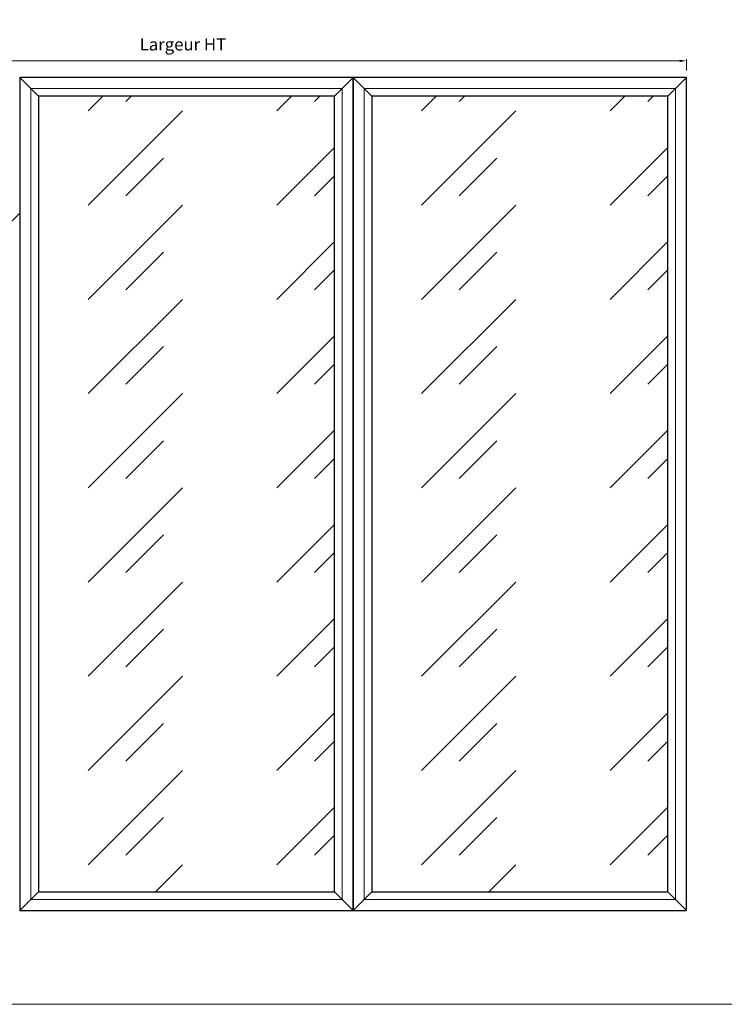
# Model space of a CAD drawing. Units: millimetres. Extents: x 0 to 5160, y 0 to 3563.
# Drawn here: x 1684 to 3229, y 0 to 2160 of the extents above; entities that cross this region are included whole.
import ezdxf

# ---------------------------------------------------------------- set-up
doc = ezdxf.new("R2010")
doc.units = ezdxf.units.MM
doc.header["$PDMODE"] = 2
doc.header["$PDSIZE"] = 10
for name, color, linetype, lineweight in [('#Cadre', 30, 'Continuous', 15), ('#Contour principal', 30, 'Continuous', 30), ('#Contour secondaire', 5, 'Continuous', 15), ('#Hachure', 5, 'Continuous', 0), ('#Texte - cotation', 3, 'Continuous', 0)]:
    doc.layers.add(name, color=color, linetype=linetype, lineweight=lineweight)
doc.styles.get("Standard").update_dxf_attribs({"font": 'arial.ttf'})
doc.dimstyles.new('MAL-ISO$0', dxfattribs={"dimtxt": 3, "dimasz": 3, "dimexe": 1, "dimexo": 1, "dimgap": 1.5, "dimtad": 1, "dimtxsty": 'Standard', "dimcen": 0, "dimclrd": 256, "dimclre": 256, "dimclrt": 3, "dimadec": 1, "dimazin": 2, "dimtp": 0.1, "dimtm": 0.1, "dimtfac": 0.71, "dimtmove": 0, "dimatfit": 3, "dimfxl": 1, "dimlwd": -1, "dimlwe": -1, "dimarcsym": 1})

# ---------------------------------------------------------------- blocks, each defined once
blk = doc.blocks.new('Feuille A4 portrait')
at = {"layer": '#Cadre', "color": 0}
blk.add_lwpolyline([(0, 0), (7313.5, 0), (7313.5, 5049.2), (0, 5049.2)], close=True, dxfattribs=at)
blk = doc.blocks.new('*D15')
at = {"layer": '#Texte - cotation', "transparency": 16777216}
for p, q in [((-2870, 2395), (-2870, 2427.5)), ((-2850, 2422.5), (-20, 2422.5)), ((0, 2395), (0, 2427.5))]:
    blk.add_line(p, q, dxfattribs=at)
for points in [[(-2850, 2425.8), (-2850, 2419.2), (-2870, 2422.5)], [(-20, 2425.8), (-20, 2419.2), (0, 2422.5)]]:
    blk.add_solid(points, dxfattribs=at)
at = {"layer": 'Defpoints', "color": 0, "transparency": 16777216}
for p in [(0, 2422.5), (-2870, 2375), (0, 2375)]:
    blk.add_point(p, dxfattribs=at)
at = {"layer": '#Texte - cotation', "transparency": 16777216, "insert": (-1435, 2465.1), "char_height": 35, "attachment_point": 5}
blk.add_mtext('Largeur HT', dxfattribs=at)
blk = doc.blocks.new('ffffffffffhtyj')
at = {"layer": '#Hachure'}
h = blk.add_hatch(dxfattribs=at)
h.set_pattern_fill('VITRAGE', color=256, scale=9.5, pattern_type=2)
h.set_pattern_definition([(45, (-2990.52, -139.54), (0, 268.701), [380, -380]), (45, (-2883.08, -112.75), (0, 268.7), [152, -608])])
h.paths.add_polyline_path([(-1846.8, 53.2), (-1003.2, 53.2), (-1003.2, 2321.8), (-1846.8, 2321.8)])
h = blk.add_hatch(dxfattribs=at)
h.set_pattern_fill('VITRAGE', color=256, scale=9.5, pattern_type=2)
h.set_pattern_definition([(45, (-2040.52, -139.54), (0, 268.701), [380, -380]), (45, (-1933.08, -112.75), (0, 268.7), [152, -608])])
h.paths.add_polyline_path([(-896.8, 53.2), (-53.2, 53.2), (-53.2, 2321.8), (-896.8, 2321.8)])
at = {"layer": '#Contour principal'}
for p, q in [((-1846.8, 2321.8), (-1900, 2375)), ((-1003.2, 2321.8), (-950, 2375)), ((-896.8, 2321.8), (-950, 2375)), ((-53.2, 2321.8), (0, 2375)), ((-1940.9, 1947.5), (-1900, 1988.3)), ((-1846.8, 53.2), (-1900, 0)), ((-1003.2, 53.2), (-950, 0)), ((-896.8, 53.2), (-950, 0)), ((-53.2, 53.2), (0, 0))]:
    blk.add_line(p, q, dxfattribs=at)
for points in [[(-1900, 0), (-950, 0), (-950, 2375), (-1900, 2375)], [(-950, 0), (0, 0), (0, 2375), (-950, 2375)], [(-1846.8, 53.2), (-1003.2, 53.2), (-1003.2, 2321.8), (-1846.8, 2321.8)], [(-896.8, 53.2), (-53.2, 53.2), (-53.2, 2321.8), (-896.8, 2321.8)]]:
    blk.add_lwpolyline(points, close=True, dxfattribs=at)
at = {"layer": '#Contour secondaire'}
for points in [[(-1868.7, 31.3), (-981.4, 31.3), (-981.4, 2343.7), (-1868.7, 2343.7)], [(-918.7, 31.3), (-31.3, 31.3), (-31.3, 2343.7), (-918.7, 2343.7)]]:
    blk.add_lwpolyline(points, close=True, dxfattribs=at)
at = {"layer": '#Texte - cotation'}
dim = blk.add_linear_dim(base=(0, 2422.5), p1=(-2870, 2375), p2=(0, 2375), text='Largeur HT', dimstyle='MAL-ISO$0', override={"dimtxt": 35, "dimasz": 20, "dimexe": 5, "dimexo": 20, "dimgap": 20, "dimdec": 0, "dimpost": '', "dimclrt": 256, "dimtmove": 2}, dxfattribs=at)
dim.commit()
dim.dimension.update_dxf_attribs({"geometry": '*D15', "text_midpoint": (-1435, 2465.1)})

msp = doc.modelspace()

# ---------------------------------------------------------------- block references
at = {"layer": '#Cadre', "color": 0, "xscale": 0.7056, "yscale": 0.7056, "zscale": 0.7056}
msp.add_blockref('Feuille A4 portrait', (0, 0), dxfattribs=at)
at = {"layer": '#Hachure', "xscale": 0.7695, "yscale": 0.7695, "zscale": 0.7695}
msp.add_blockref('ffffffffffhtyj', (3146.3, 206), dxfattribs=at)

doc.saveas('drawing.dxf')
